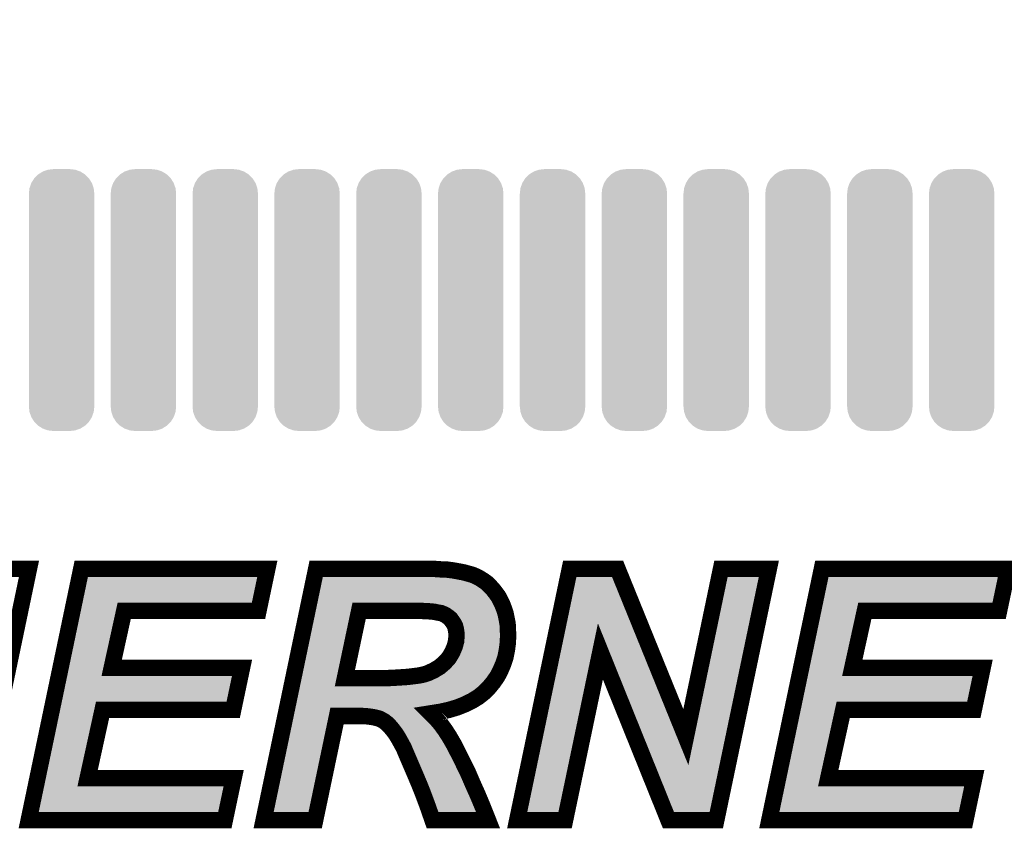
# Model space of a CAD drawing. Extents: x 0 to 130, y 0 to 74.
# Drawn here: x 25 to 31, y 35 to 40 of the extents above; entities that cross this region are included whole.
import ezdxf

# ---------------------------------------------------------------- set-up
doc = ezdxf.new("R2010")
doc.units = 0
doc.layers.get('0').update_dxf_attribs({"linetype": 'CONTINUOUS'})
doc.layers.add('SHELLTOP_GBR', color=6, linetype='CONTINUOUS')
doc.layers.add('TOPMASK_GBR', color=1, linetype='CONTINUOUS')

# ---------------------------------------------------------------- blocks, each defined once
blk = doc.blocks.new('CUSTOM_38')
for points in [[(-0.143506, 0.767224), (-0.115044, 0.785108), (0.143506, 0.767224), (0.115044, 0.785108)], [(-0.115044, 0.785108), (-0.083316, 0.79621), (0.115044, 0.785108), (0.083316, 0.79621)], [(-0.083316, 0.79621), (-0.049912, 0.799974), (0.083316, 0.79621), (0.049912, 0.799974)], [(-0.18516, 0.714992), (-0.167276, 0.743454), (0.18516, 0.714992), (0.167276, 0.743454)], [(-0.167276, 0.743454), (-0.143506, 0.767224), (0.167276, 0.743454), (0.143506, 0.767224)], [(-0.200026, 0.64986), (-0.196262, 0.683264), (0.200026, 0.64986), (0.196262, 0.683264)], [(-0.196262, 0.683264), (-0.18516, 0.714992), (0.196262, 0.683264), (0.18516, 0.714992)], [(-0.200024, 0.649086), (-0.200026, 0.64986), (0.200024, 0.649086), (0.200026, 0.64986)], [(-0.200024, -0.649086), (-0.200024, 0.649086), (0.200024, -0.649086), (0.200024, 0.649086)], [(-0.200026, -0.64986), (-0.200024, -0.649086), (0.200026, -0.64986), (0.200024, -0.649086)], [(-0.196262, -0.683264), (-0.200026, -0.64986), (0.196262, -0.683264), (0.200026, -0.64986)], [(-0.18516, -0.714992), (-0.196262, -0.683264), (0.18516, -0.714992), (0.196262, -0.683264)], [(-0.167276, -0.743454), (-0.18516, -0.714992), (0.167276, -0.743454), (0.18516, -0.714992)], [(-0.143506, -0.767224), (-0.167276, -0.743454), (0.143506, -0.767224), (0.167276, -0.743454)], [(-0.115044, -0.785108), (-0.143506, -0.767224), (0.115044, -0.785108), (0.143506, -0.767224)], [(-0.083316, -0.79621), (-0.115044, -0.785108), (0.083316, -0.79621), (0.115044, -0.785108)], [(-0.049912, -0.799974), (-0.083316, -0.79621), (0.049912, -0.799974), (0.083316, -0.79621)]]:
    blk.add_solid(points)

msp = doc.modelspace()

# ---------------------------------------------------------------- linework, layer by layer
at = {"layer": 'SHELLTOP_GBR'}
for points, const_width in [([(24.612676, 38.999972), (23.749966, 38.999972), (23.749966, 39.862684), (23.750016, 39.862684), (23.750016, 38.999972), (24.612676, 38.999972)], 0.299974), ([(24.308486, 35.808462), (23.714482, 35.808462), (23.570464, 35.122992), (23.255478, 35.122992), (23.576484, 36.657484), (23.891494, 36.657484), (23.768482, 36.064978), (24.360962, 36.064978), (24.485472, 36.657484), (24.800484, 36.657484), (24.479504, 35.122992), (24.164468, 35.122992), (24.308486, 35.808462)], 0.100076), ([(24.798986, 35.122992), (25.119964, 36.657484), (26.256996, 36.657484), (26.20297, 36.400994), (25.382474, 36.400994), (25.30597, 36.052964), (26.102462, 36.052964), (26.048462, 35.796474), (25.25047, 35.796474), (25.15898, 35.379482), (26.05151, 35.379482), (25.997484, 35.122992), (24.798986, 35.122992)], 0.100076), ([(26.549476, 35.122992), (26.234466, 35.122992), (26.555472, 36.657484), (27.27998, 36.657484), (27.320494, 36.654486), (27.357984, 36.652962), (27.392504, 36.648466), (27.425472, 36.642472), (27.456968, 36.636478), (27.483968, 36.628984), (27.510994, 36.621466), (27.534996, 36.610976), (27.557476, 36.598988), (27.578482, 36.585474), (27.599462, 36.570462), (27.61747, 36.552504), (27.63548, 36.532972), (27.651964, 36.511992), (27.668474, 36.489462), (27.681986, 36.463986), (27.694, 36.438484), (27.704466, 36.411484), (27.713482, 36.382986), (27.719478, 36.352988), (27.725496, 36.321492), (27.72697, 36.288472), (27.728468, 36.255478), (27.72697, 36.207472), (27.720976, 36.162488), (27.711984, 36.11748), (27.698472, 36.076966), (27.681986, 36.037978), (27.662504, 36.000486), (27.638502, 35.965968), (27.611476, 35.933), (27.57998, 35.901504), (27.545488, 35.874478), (27.506472, 35.850474), (27.462988, 35.829494), (27.41798, 35.811486), (27.366976, 35.796474), (27.313, 35.784486), (27.255978, 35.775468), (27.285976, 35.74547), (27.314474, 35.712476), (27.342972, 35.673488), (27.369974, 35.6315), (27.396974, 35.584968), (27.424, 35.532466), (27.452472, 35.475468), (27.48247, 35.413976), (27.510994, 35.347986), (27.54249, 35.277476), (27.573986, 35.202496), (27.605482, 35.122992), (27.266468, 35.122992), (27.25448, 35.157486), (27.240992, 35.196476), (27.224482, 35.241484), (27.206474, 35.28949), (27.185492, 35.341966), (27.16149, 35.398964), (27.134464, 35.461982), (27.10599, 35.527996), (27.091004, 35.563962), (27.072972, 35.596982), (27.056486, 35.62698), (27.039976, 35.652482), (27.021968, 35.676484), (27.00401, 35.697464), (26.9875, 35.713974), (26.967968, 35.728986), (26.956004, 35.735006), (26.942466, 35.7425), (26.925982, 35.74697), (26.906474, 35.751466), (26.886966, 35.754462), (26.862964, 35.757484), (26.838986, 35.759008), (26.68298, 35.759008), (26.549476, 35.122992)], 0.100076), ([(29.000476, 35.122992), (28.70797, 35.122992), (28.292476, 36.153472), (28.076474, 35.122992), (27.783968, 35.122992), (28.104972, 36.657484), (28.39748, 36.657484), (28.814472, 35.629976), (29.028974, 36.657484), (29.321506, 36.657484), (29.000476, 35.122992)], 0.100076), ([(29.324478, 35.122992), (29.645484, 36.657484), (30.782464, 36.657484), (30.728462, 36.400994), (29.907992, 36.400994), (29.831488, 36.052964), (30.62798, 36.052964), (30.57398, 35.796474), (29.775962, 35.796474), (29.684472, 35.379482), (30.576978, 35.379482), (30.522976, 35.122992), (29.324478, 35.122992)], 0.100076), ([(26.730986, 35.989972), (26.958976, 35.989972), (27.015974, 35.99147), (27.065478, 35.994468), (27.110486, 35.997464), (27.149476, 36.001986), (27.183968, 36.006482), (27.212468, 36.0125), (27.23647, 36.019994), (27.275486, 36.037978), (27.309978, 36.058984), (27.339976, 36.08451), (27.366976, 36.114482), (27.386484, 36.147502), (27.40147, 36.18197), (27.410486, 36.214964), (27.413484, 36.251008), (27.411984, 36.270464), (27.408962, 36.289996), (27.404466, 36.30798), (27.396974, 36.322966), (27.386484, 36.338002), (27.375992, 36.352988), (27.361008, 36.364976), (27.34597, 36.375468), (27.333982, 36.381486), (27.31897, 36.387482), (27.300986, 36.390478), (27.27998, 36.394974), (27.255978, 36.397972), (27.22748, 36.39947), (27.197482, 36.400994), (26.81798, 36.400994), (26.730986, 35.989972)], 0.100076)]:
    msp.add_lwpolyline(points, dxfattribs=dict(at, const_width=const_width))
for points in [[(25.127914, 36.451032), (25.160632, 36.607442), (26.162376, 36.451032), (26.195328, 36.607442)], [(25.160632, 36.607442), (25.160634, 36.607446), (26.195328, 36.607442), (25.160634, 36.607446)], [(26.589184, 36.574204), (26.592012, 36.587716), (27.494182, 36.574204), (27.445548, 36.587716)], [(26.592012, 36.587716), (26.59318, 36.593298), (27.445548, 36.587716), (27.416176, 36.593298)], [(26.59318, 36.593298), (26.594376, 36.599016), (27.416176, 36.593298), (27.384742, 36.599016)], [(26.594376, 36.599016), (26.59522, 36.60305), (27.384742, 36.599016), (27.353758, 36.60305)], [(26.59522, 36.60305), (26.595528, 36.604524), (27.353758, 36.60305), (27.317596, 36.604524)], [(26.595528, 36.604524), (26.59614, 36.607446), (27.317596, 36.604524), (27.278126, 36.607446)], [(28.061086, 36.203256), (28.14564, 36.607442), (28.527812, 36.203256), (28.363774, 36.607442)], [(28.14564, 36.607442), (28.145642, 36.607446), (28.363774, 36.607442), (28.145642, 36.607446)], [(28.86345, 35.619782), (29.069642, 36.607442), (29.053274, 35.619782), (29.259914, 36.607442)], [(29.069642, 36.607442), (29.069644, 36.607446), (29.259914, 36.607442), (29.069644, 36.607446)], [(29.65343, 36.451032), (29.68615, 36.607442), (30.68787, 36.451032), (30.720796, 36.607442)], [(29.68615, 36.607442), (29.686152, 36.607446), (30.720796, 36.607442), (29.686152, 36.607446)], [(26.577388, 36.517808), (26.580384, 36.532136), (27.581402, 36.517808), (27.567022, 36.532136)], [(26.580384, 36.532136), (26.582876, 36.544044), (27.567022, 36.532136), (27.550406, 36.544044)], [(26.582876, 36.544044), (26.585344, 36.555842), (27.550406, 36.544044), (27.532066, 36.555842)], [(26.585344, 36.555842), (26.58745, 36.565914), (27.532066, 36.555842), (27.513154, 36.565914)], [(26.58745, 36.565914), (26.589184, 36.574204), (27.513154, 36.565914), (27.494182, 36.574204)], [(26.563418, 36.451032), (26.565882, 36.462816), (27.632214, 36.451032), (27.625954, 36.462816)], [(26.565882, 36.462816), (26.569856, 36.481806), (27.625954, 36.462816), (27.612036, 36.481806)], [(26.569856, 36.481806), (26.57377, 36.50052), (27.612036, 36.481806), (27.59735, 36.50052)], [(26.57377, 36.50052), (26.577388, 36.517808), (27.59735, 36.50052), (27.581402, 36.517808)], [(25.0469, 36.063734), (25.119686, 36.411692), (25.257106, 36.063734), (25.333594, 36.411692)], [(25.119686, 36.411692), (25.119702, 36.411768), (25.333594, 36.411692), (25.33364, 36.411768)], [(25.119702, 36.411768), (25.12791, 36.451008), (25.33364, 36.411768), (25.382444, 36.451008)], [(25.12791, 36.451008), (25.127914, 36.451032), (25.382444, 36.451008), (25.38252, 36.451032)], [(26.469134, 36.000334), (26.555116, 36.411344), (26.68204, 36.000334), (26.76903, 36.411344)], [(26.555116, 36.411344), (26.55943, 36.431966), (26.76903, 36.411344), (26.778676, 36.431966)], [(26.55943, 36.431966), (26.56237, 36.446022), (26.778676, 36.431966), (26.79613, 36.446022)], [(26.56237, 36.446022), (26.563416, 36.451028), (26.79613, 36.446022), (26.817966, 36.451028)], [(26.563416, 36.451028), (26.563418, 36.451032), (26.817966, 36.451028), (27.19748, 36.451032)], [(27.200022, 36.450956), (27.19748, 36.451032), (27.632254, 36.450956), (27.632214, 36.451032)], [(27.230096, 36.449432), (27.200022, 36.450956), (27.633064, 36.449432), (27.632254, 36.450956)], [(27.258556, 36.447936), (27.230096, 36.449432), (27.63386, 36.447936), (27.633064, 36.449432)], [(27.26213, 36.447632), (27.258556, 36.447936), (27.63402, 36.447632), (27.63386, 36.447936)], [(27.28619, 36.444628), (27.26213, 36.447632), (27.635616, 36.444628), (27.63402, 36.447632)], [(27.290416, 36.4439), (27.28619, 36.444628), (27.636004, 36.4439), (27.635616, 36.444628)], [(27.301382, 36.441562), (27.290416, 36.4439), (27.637244, 36.441562), (27.636004, 36.4439)], [(27.310386, 36.439642), (27.301382, 36.441562), (27.63815, 36.439642), (27.637244, 36.441562)], [(27.32719, 36.436834), (27.310386, 36.439642), (27.639472, 36.436834), (27.63815, 36.439642)], [(27.337526, 36.433944), (27.32719, 36.436834), (27.640832, 36.433944), (27.639472, 36.436834)], [(27.352538, 36.427948), (27.337526, 36.433944), (27.643656, 36.427948), (27.640832, 36.433944)], [(27.356396, 36.426234), (27.352538, 36.427948), (27.644464, 36.426234), (27.643656, 36.427948)], [(27.368398, 36.42021), (27.356396, 36.426234), (27.6473, 36.42021), (27.644464, 36.426234)], [(27.370798, 36.418778), (27.368398, 36.42021), (27.647974, 36.418778), (27.6473, 36.42021)], [(27.374618, 36.416498), (27.370798, 36.418778), (27.64886, 36.416498), (27.647974, 36.418778)], [(27.389692, 36.40598), (27.374618, 36.416498), (27.65294, 36.40598), (27.64886, 36.416498)], [(27.392258, 36.404054), (27.389692, 36.40598), (27.653688, 36.404054), (27.65294, 36.40598)], [(27.403756, 36.394858), (27.392258, 36.404054), (27.657254, 36.394858), (27.653688, 36.404054)], [(29.572408, 36.063734), (29.6452, 36.411692), (29.782624, 36.063734), (29.859112, 36.411692)], [(29.6452, 36.411692), (29.645216, 36.411768), (29.859112, 36.411692), (29.859158, 36.411768)], [(29.645216, 36.411768), (29.653424, 36.451008), (29.859158, 36.411768), (29.907962, 36.451008)], [(29.653424, 36.451008), (29.65343, 36.451032), (29.907962, 36.451008), (29.908038, 36.451032)], [(27.407252, 36.39206), (27.403756, 36.394858), (27.658138, 36.39206), (27.657254, 36.394858)], [(27.416986, 36.381692), (27.407252, 36.39206), (27.66141, 36.381692), (27.658138, 36.39206)], [(27.424822, 36.370498), (27.416986, 36.381692), (27.66494, 36.370498), (27.66141, 36.381692)], [(27.42753, 36.366628), (27.424822, 36.370498), (27.665716, 36.366628), (27.66494, 36.370498)], [(27.437994, 36.351632), (27.42753, 36.366628), (27.668716, 36.351632), (27.665716, 36.366628)], [(27.441732, 36.345336), (27.437994, 36.351632), (27.669974, 36.345336), (27.668716, 36.351632)], [(27.44281, 36.343184), (27.441732, 36.345336), (27.670404, 36.343184), (27.669974, 36.345336)], [(27.449216, 36.33037), (27.44281, 36.343184), (27.672852, 36.33037), (27.670404, 36.343184)], [(27.453004, 36.320126), (27.449216, 36.33037), (27.674808, 36.320126), (27.672852, 36.33037)], [(27.454122, 36.315658), (27.453004, 36.320126), (27.67566, 36.315658), (27.674808, 36.320126)], [(27.457494, 36.302176), (27.454122, 36.315658), (27.676268, 36.302176), (27.67566, 36.315658)], [(27.458418, 36.29763), (27.457494, 36.302176), (27.676472, 36.29763), (27.676268, 36.302176)], [(27.460182, 36.286236), (27.458418, 36.29763), (27.676984, 36.286236), (27.676472, 36.29763)], [(27.461432, 36.278152), (27.460182, 36.286236), (27.677354, 36.278152), (27.676984, 36.286236)], [(27.460408, 36.211556), (27.463344, 36.246858), (27.677034, 36.211556), (27.678144, 36.246858)], [(27.461872, 36.274274), (27.461432, 36.278152), (27.677532, 36.274274), (27.677354, 36.278152)], [(27.463348, 36.255122), (27.461872, 36.274274), (27.678406, 36.255122), (27.677532, 36.274274)], [(27.463344, 36.246858), (27.463522, 36.251008), (27.678144, 36.246858), (27.678276, 36.251008)], [(27.463368, 36.254842), (27.463348, 36.255122), (27.678396, 36.254842), (27.678406, 36.255122)], [(27.463522, 36.251008), (27.463368, 36.254842), (27.678276, 36.251008), (27.678396, 36.254842)], [(27.433602, 36.130356), (27.447376, 36.162032), (27.66352, 36.130356), (27.66986, 36.162032)], [(27.447376, 36.162032), (27.449726, 36.16877), (27.66986, 36.162032), (27.67121, 36.16877)], [(27.449726, 36.16877), (27.450262, 36.170734), (27.67121, 36.16877), (27.671604, 36.170734)], [(27.450262, 36.170734), (27.45875, 36.201798), (27.671604, 36.170734), (27.675736, 36.201798)], [(27.45875, 36.201798), (27.460348, 36.210832), (27.675736, 36.201798), (27.676936, 36.210832)], [(27.460348, 36.210832), (27.460408, 36.211556), (27.676936, 36.210832), (27.677034, 36.211556)], [(27.845566, 35.173032), (28.052808, 36.163688), (28.03583, 35.173032), (28.243494, 36.163688)], [(28.052808, 36.163688), (28.052822, 36.163752), (28.243494, 36.163688), (28.24353, 36.163752)], [(28.052822, 36.163752), (28.061082, 36.203242), (28.24353, 36.163752), (28.287984, 36.203242)], [(28.061082, 36.203242), (28.061086, 36.203256), (28.287984, 36.203242), (28.288136, 36.203256)], [(28.338846, 36.172212), (28.288136, 36.203256), (28.540412, 36.172212), (28.527812, 36.203256)], [(28.338902, 36.172146), (28.338846, 36.172212), (28.540438, 36.172146), (28.540412, 36.172212)], [(28.565082, 35.6112), (28.338902, 36.172146), (28.768096, 35.6112), (28.540438, 36.172146)], [(27.413374, 36.094654), (27.429582, 36.122086), (27.651638, 36.094654), (27.660766, 36.122086)], [(27.429582, 36.122086), (27.432366, 36.127512), (27.660766, 36.122086), (27.662572, 36.127512)], [(27.432366, 36.127512), (27.433602, 36.130356), (27.662572, 36.127512), (27.66352, 36.130356)], [(25.038102, 36.02168), (25.0469, 36.063734), (25.266966, 36.02168), (25.257106, 36.063734)], [(27.348906, 36.026412), (27.372416, 36.046412), (27.61959, 36.026412), (27.62998, 36.046412)], [(27.372416, 36.046412), (27.37716, 36.051006), (27.62998, 36.046412), (27.632368, 36.051006)], [(27.37716, 36.051006), (27.384632, 36.0593), (27.632368, 36.051006), (27.636678, 36.0593)], [(27.384632, 36.0593), (27.404164, 36.08098), (27.636678, 36.0593), (27.64585, 36.08098)], [(27.404164, 36.08098), (27.410048, 36.089024), (27.64585, 36.08098), (27.649254, 36.089024)], [(27.410048, 36.089024), (27.413374, 36.094654), (27.649254, 36.089024), (27.651638, 36.094654)], [(29.56361, 36.02168), (29.572408, 36.063734), (29.792484, 36.02168), (29.782624, 36.063734)], [(25.001462, 35.846512), (25.03418, 36.002926), (26.007868, 35.846512), (26.040788, 36.002926)], [(25.03418, 36.002926), (25.034182, 36.002938), (25.306004, 36.002926), (25.305952, 36.002938)], [(25.034182, 36.002938), (25.038084, 36.02159), (25.305952, 36.002938), (25.267042, 36.02159)], [(25.038084, 36.02159), (25.038102, 36.02168), (25.267042, 36.02159), (25.266966, 36.02168)], [(26.462394, 35.96812), (26.46696, 35.989946), (26.68596, 35.96812), (26.680954, 35.989946)], [(26.46696, 35.989946), (26.469134, 36.000334), (26.680954, 35.989946), (26.68204, 36.000334)], [(27.257422, 35.974554), (27.296426, 35.99253), (27.580834, 35.974554), (27.595564, 35.99253)], [(27.296426, 35.99253), (27.30145, 35.995212), (27.595564, 35.99253), (27.597762, 35.995212)], [(27.30145, 35.995212), (27.303008, 35.996162), (27.597762, 35.995212), (27.598542, 35.996162)], [(27.303008, 35.996162), (27.336024, 36.016268), (27.598542, 35.996162), (27.61253, 36.016268)], [(27.336024, 36.016268), (27.34241, 36.020884), (27.61253, 36.016268), (27.615742, 36.020884)], [(27.34241, 36.020884), (27.348906, 36.026412), (27.615742, 36.020884), (27.61959, 36.026412)], [(29.526966, 35.846512), (29.559686, 36.002926), (30.533386, 35.846512), (30.566306, 36.002926)], [(29.559686, 36.002926), (29.55969, 36.002938), (29.831522, 36.002926), (29.83147, 36.002938)], [(29.55969, 36.002938), (29.563592, 36.02159), (29.83147, 36.002938), (29.79256, 36.02159)], [(29.563592, 36.02159), (29.56361, 36.02168), (29.79256, 36.02159), (29.792484, 36.02168)], [(26.45141, 35.915612), (26.456312, 35.939048), (27.516848, 35.915612), (27.546736, 35.939048)], [(26.456312, 35.939048), (26.456498, 35.939934), (27.546736, 35.939048), (27.547622, 35.939934)], [(26.456498, 35.939934), (26.456742, 35.9411), (26.730988, 35.939934), (26.720286, 35.9411)], [(26.456742, 35.9411), (26.458744, 35.950666), (26.720286, 35.9411), (26.700016, 35.950666)], [(26.458744, 35.950666), (26.462394, 35.96812), (26.700016, 35.950666), (26.68596, 35.96812)], [(26.958956, 35.939934), (26.960296, 35.939958), (27.547622, 35.939934), (27.547646, 35.939958)], [(26.960296, 35.939958), (27.017298, 35.941458), (27.547646, 35.939958), (27.549148, 35.941458)], [(27.017298, 35.941458), (27.01899, 35.941534), (27.549148, 35.941458), (27.549224, 35.941534)], [(27.01899, 35.941534), (27.0685, 35.94453), (27.549224, 35.941534), (27.552222, 35.94453)], [(27.0685, 35.94453), (27.113792, 35.947528), (27.552222, 35.94453), (27.555224, 35.947528)], [(27.113792, 35.947528), (27.116188, 35.947752), (27.555224, 35.947528), (27.555448, 35.947752)], [(27.116188, 35.947752), (27.155242, 35.952278), (27.555448, 35.947752), (27.559978, 35.952278)], [(27.155242, 35.952278), (27.190418, 35.95687), (27.559978, 35.952278), (27.564576, 35.95687)], [(27.190418, 35.95687), (27.194254, 35.957526), (27.564576, 35.95687), (27.565232, 35.957526)], [(27.194254, 35.957526), (27.222788, 35.963526), (27.565232, 35.957526), (27.571238, 35.963526)], [(27.222788, 35.963526), (27.227354, 35.964716), (27.571238, 35.963526), (27.57243, 35.964716)], [(27.227354, 35.964716), (27.233406, 35.966612), (27.57243, 35.964716), (27.574328, 35.966612)], [(27.233406, 35.966612), (27.251352, 35.972232), (27.574328, 35.966612), (27.578932, 35.972232)], [(27.251352, 35.972232), (27.257422, 35.974554), (27.578932, 35.972232), (27.580834, 35.974554)], [(26.43663, 35.84496), (26.439526, 35.858806), (27.354468, 35.84496), (27.401566, 35.858806)], [(26.439526, 35.858806), (26.442978, 35.875302), (27.401566, 35.858806), (27.442782, 35.875302)], [(26.442978, 35.875302), (26.446978, 35.894426), (27.442782, 35.875302), (27.48244, 35.894426)], [(26.446978, 35.894426), (26.45141, 35.915612), (27.48244, 35.894426), (27.516848, 35.915612)], [(24.906016, 35.390226), (24.993226, 35.807146), (25.110116, 35.390226), (25.20159, 35.807146)], [(24.993226, 35.807146), (24.993242, 35.807222), (25.20159, 35.807146), (25.201636, 35.807222)], [(24.993242, 35.807222), (25.001456, 35.846488), (25.201636, 35.807222), (25.25044, 35.846488)], [(25.001456, 35.846488), (25.001462, 35.846512), (25.25044, 35.846488), (25.250516, 35.846512)], [(26.420808, 35.769328), (26.429112, 35.809024), (26.634046, 35.769328), (26.68295, 35.809024)], [(26.429112, 35.809024), (26.429118, 35.809048), (26.68295, 35.809024), (26.683026, 35.809048)], [(26.429118, 35.809048), (26.43243, 35.82488), (27.229594, 35.809048), (27.248136, 35.82488)], [(26.43243, 35.82488), (26.432434, 35.824902), (27.248136, 35.82488), (27.248196, 35.824902)], [(26.432434, 35.824902), (26.434266, 35.83366), (27.248196, 35.824902), (27.30366, 35.83366)], [(26.434266, 35.83366), (26.43663, 35.84496), (27.30366, 35.83366), (27.354468, 35.84496)], [(26.86768, 35.807316), (26.84058, 35.809048), (27.227566, 35.807316), (27.229594, 35.809048)], [(26.893878, 35.804022), (26.86768, 35.807316), (27.223708, 35.804022), (27.227566, 35.807316)], [(26.915888, 35.800638), (26.893878, 35.804022), (27.219744, 35.800638), (27.223708, 35.804022)], [(26.93809, 35.795522), (26.915888, 35.800638), (27.213752, 35.795522), (27.219744, 35.800638)], [(29.431512, 35.390226), (29.51873, 35.807146), (29.635608, 35.390226), (29.727084, 35.807146)], [(29.51873, 35.807146), (29.518746, 35.807222), (29.727084, 35.807146), (29.72713, 35.807222)], [(29.518746, 35.807222), (29.52696, 35.846488), (29.72713, 35.807222), (29.775932, 35.846488)], [(29.52696, 35.846488), (29.526966, 35.846512), (29.775932, 35.846488), (29.776008, 35.846512)], [(26.296066, 35.173032), (26.420792, 35.76925), (26.508858, 35.173032), (26.634, 35.76925)], [(26.420792, 35.76925), (26.420808, 35.769328), (26.634, 35.76925), (26.634046, 35.769328)], [(26.954878, 35.790978), (26.93809, 35.795522), (27.208432, 35.790978), (27.213752, 35.795522)], [(26.95521, 35.790888), (26.954878, 35.790978), (27.208392, 35.790888), (27.208432, 35.790978)], [(26.961422, 35.789206), (26.95521, 35.790888), (27.208798, 35.789206), (27.208392, 35.790888)], [(26.979402, 35.779238), (26.961422, 35.789206), (27.211192, 35.779238), (27.208798, 35.789206)], [(26.994686, 35.771556), (26.979402, 35.779238), (27.213038, 35.771556), (27.211192, 35.779238)], [(27.020582, 35.751656), (26.994686, 35.771556), (27.217818, 35.751656), (27.213038, 35.771556)], [(27.032122, 35.74012), (27.020582, 35.751656), (27.220588, 35.74012), (27.217818, 35.751656)], [(27.032178, 35.740064), (27.032122, 35.74012), (27.220618, 35.740064), (27.220588, 35.74012)], [(27.040746, 35.731496), (27.032178, 35.740064), (27.229186, 35.731496), (27.220618, 35.740064)], [(27.057946, 35.711384), (27.040746, 35.731496), (27.249298, 35.711384), (27.229186, 35.731496)], [(27.061052, 35.707752), (27.057946, 35.711384), (27.252438, 35.707752), (27.249298, 35.711384)], [(27.080892, 35.681338), (27.061052, 35.707752), (27.275258, 35.681338), (27.252438, 35.707752)], [(27.08102, 35.681166), (27.080892, 35.681338), (27.275384, 35.681166), (27.275258, 35.681338)], [(27.099484, 35.652628), (27.08102, 35.681166), (27.296244, 35.652628), (27.275384, 35.681166)], [(27.103582, 35.645174), (27.099484, 35.652628), (27.301692, 35.645174), (27.296244, 35.652628)], [(27.116888, 35.62096), (27.103582, 35.645174), (27.317266, 35.62096), (27.301692, 35.645174)], [(27.125394, 35.605394), (27.116888, 35.62096), (27.327276, 35.605394), (27.317266, 35.62096)], [(28.81904, 35.580206), (28.863414, 35.619718), (29.044994, 35.580206), (29.05326, 35.619718)], [(28.863414, 35.619718), (28.86345, 35.619782), (29.05326, 35.619718), (29.053274, 35.619782)], [(27.13619, 35.58563), (27.125394, 35.605394), (27.338744, 35.58563), (27.327276, 35.605394)], [(27.146458, 35.560968), (27.13619, 35.58563), (27.353054, 35.560968), (27.338744, 35.58563)], [(27.152042, 35.547554), (27.146458, 35.560968), (27.359958, 35.547554), (27.353054, 35.560968)], [(28.565108, 35.611134), (28.565082, 35.6112), (28.768152, 35.611134), (28.768096, 35.6112)], [(28.577584, 35.580192), (28.565108, 35.611134), (28.818888, 35.580192), (28.768152, 35.611134)], [(28.741752, 35.173036), (28.577584, 35.580192), (28.959806, 35.173036), (29.044992, 35.580192)], [(28.818888, 35.580192), (28.81904, 35.580206), (29.044992, 35.580192), (29.044994, 35.580206)], [(27.168342, 35.509784), (27.152042, 35.547554), (27.379396, 35.509784), (27.359958, 35.547554)], [(27.180464, 35.481692), (27.168342, 35.509784), (27.39343, 35.481692), (27.379396, 35.509784)], [(27.192646, 35.453294), (27.180464, 35.481692), (27.407616, 35.453294), (27.39343, 35.481692)], [(27.207616, 35.418396), (27.192646, 35.453294), (27.424646, 35.418396), (27.407616, 35.453294)], [(24.89722, 35.348174), (24.906016, 35.390226), (25.119976, 35.348174), (25.110116, 35.390226)], [(27.21828, 35.393044), (27.207616, 35.418396), (27.437016, 35.393044), (27.424646, 35.418396)], [(27.23195, 35.360536), (27.21828, 35.393044), (27.451064, 35.360536), (27.437016, 35.393044)], [(29.422714, 35.348174), (29.431512, 35.390226), (29.64547, 35.348174), (29.635608, 35.390226)], [(24.860584, 35.173032), (24.893302, 35.329444), (25.956892, 35.173032), (25.989834, 35.329444)], [(24.893302, 35.329444), (24.893304, 35.329456), (25.159014, 35.329444), (25.158962, 35.329456)], [(24.893304, 35.329456), (24.8972, 35.348084), (25.158962, 35.329456), (25.120052, 35.348084)], [(24.8972, 35.348084), (24.89722, 35.348174), (25.120052, 35.348084), (25.119976, 35.348174)], [(27.244906, 35.328124), (27.23195, 35.360536), (27.46507, 35.328124), (27.451064, 35.360536)], [(27.253072, 35.30769), (27.244906, 35.328124), (27.474192, 35.30769), (27.46507, 35.328124)], [(29.386076, 35.173032), (29.418796, 35.329444), (30.482384, 35.173032), (30.515302, 35.329444)], [(29.418796, 35.329444), (29.418798, 35.329456), (29.684506, 35.329444), (29.684454, 35.329456)], [(29.418798, 35.329456), (29.422696, 35.348084), (29.684454, 35.329456), (29.645546, 35.348084)], [(29.422696, 35.348084), (29.422714, 35.348174), (29.645546, 35.348084), (29.64547, 35.348174)], [(27.271472, 35.258706), (27.253072, 35.30769), (27.496056, 35.258706), (27.474192, 35.30769)], [(27.271874, 35.257612), (27.271472, 35.258706), (27.496544, 35.257612), (27.496056, 35.258706)], [(27.28829, 35.212822), (27.271874, 35.257612), (27.51536, 35.212822), (27.496544, 35.257612)], [(27.298426, 35.183528), (27.28829, 35.212822), (27.527664, 35.183528), (27.51536, 35.212822)], [(27.302054, 35.173036), (27.298426, 35.183528), (27.531838, 35.173036), (27.527664, 35.183528)], [(28.959806, 35.173032), (28.741752, 35.173036), (28.959806, 35.173032), (28.959806, 35.173036)]]:
    msp.add_solid(points, dxfattribs=at)

# ---------------------------------------------------------------- block references
at = {"layer": 'TOPMASK_GBR'}
for p in [(24.999976, 38.299974), (25.499974, 38.299974), (25.999974, 38.299974), (26.499972, 38.299974), (26.999972, 38.299974), (27.49997, 38.299974), (27.99997, 38.299974), (28.499968, 38.299974), (28.999968, 38.299974), (29.499966, 38.299974), (29.999966, 38.299974), (30.499964, 38.299974)]:
    msp.add_blockref('CUSTOM_38', p, dxfattribs=at)

doc.saveas('drawing.dxf')
